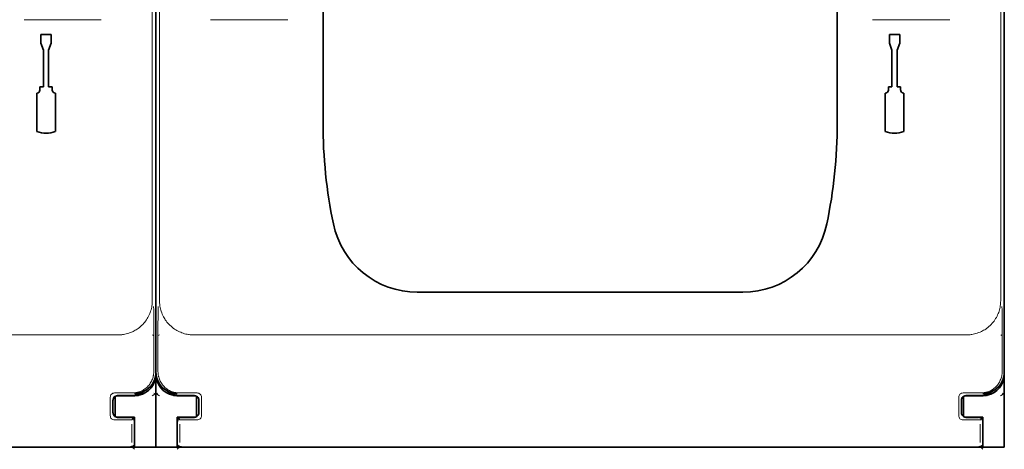
# Model space of a CAD drawing. Units: millimetres. Extents: x -3346 to 13869, y 2882 to 5365.
# Drawn here: x 8956 to 9070, y 3818 to 3868 of the extents above; entities that cross this region are included whole.
import ezdxf

# ---------------------------------------------------------------- set-up
doc = ezdxf.new("R2010")
doc.units = ezdxf.units.MM

msp = doc.modelspace()

# ---------------------------------------------------------------- linework, layer by layer
at = {"color": 5, "lineweight": 13}
for p, q in [((8971.22, 3941.11), (8971.22, 3835.08)), ((8972.05, 3941.11), (8972.05, 3835.08)), ((9069.47, 3941.11), (9069.47, 3835.08)), ((8877.76, 3831.12), (8967.27, 3831.12)), ((8976.01, 3831.12), (9065.51, 3831.12)), ((8966.89, 3818.19), (8878.14, 3818.19)), ((9065.13, 3818.19), (8976.39, 3818.19))]:
    msp.add_line(p, q, dxfattribs=at)
at = {"color": 5, "lineweight": 35}
for p, q in [((8971.64, 3826.82), (8971.64, 3939.06)), ((8971.64, 3826.82), (8971.64, 3939.06)), ((9069.88, 3826.82), (9069.88, 3939.06)), ((8990.99, 3855.6), (8990.99, 3914.11)), ((9050.53, 3855.6), (9050.53, 3914.11)), ((8971.64, 3906.95), (8971.64, 3838.73)), ((9069.88, 3906.95), (9069.88, 3838.73)), ((8966.72, 3818.13), (8878.31, 3818.13)), ((9064.97, 3818.13), (8976.55, 3818.13))]:
    msp.add_line(p, q, dxfattribs=at)
at = {"color": 5, "lineweight": 13, "ltscale": 0.112687}
for p, q in [((8965.31, 3867.58), (8956.37, 3867.58)), ((8986.91, 3867.58), (8977.96, 3867.58)), ((9063.56, 3867.58), (9054.61, 3867.58))]:
    msp.add_line(p, q, dxfattribs=at)
at = {"color": 5, "lineweight": 35, "ltscale": 0.342351}
for p, q in [((8971.64, 3867.92), (8971.64, 3840.74)), ((9069.88, 3867.92), (9069.88, 3840.74))]:
    msp.add_line(p, q, dxfattribs=at)
at = {"color": 5, "lineweight": 35, "ltscale": 0.0125}
for p, q in [((8958.33, 3865.85), (8958.33, 3864.86)), ((8959.52, 3865.85), (8959.52, 3864.86)), ((9056.57, 3865.85), (9056.57, 3864.86)), ((9057.77, 3865.85), (9057.77, 3864.86))]:
    msp.add_line(p, q, dxfattribs=at)
at = {"color": 5, "lineweight": 35, "ltscale": 0.015}
for p, q in [((8959.52, 3865.85), (8958.33, 3865.85)), ((9057.77, 3865.85), (9056.57, 3865.85))]:
    msp.add_line(p, q, dxfattribs=at)
at = {"color": 5, "lineweight": 35, "ltscale": 0.010964}
for p, q in [((8958.63, 3864.04), (8958.33, 3864.86)), ((8959.52, 3864.86), (8959.22, 3864.04)), ((9056.87, 3864.04), (9056.57, 3864.86)), ((9057.77, 3864.86), (9057.47, 3864.04))]:
    msp.add_line(p, q, dxfattribs=at)
at = {"color": 5, "lineweight": 35, "ltscale": 0.053447}
for p, q in [((8958.63, 3864.04), (8958.63, 3859.8)), ((8959.22, 3864.04), (8959.22, 3859.8)), ((9056.87, 3864.04), (9056.87, 3859.8)), ((9057.47, 3864.04), (9057.47, 3859.8))]:
    msp.add_line(p, q, dxfattribs=at)
at = {"color": 5, "lineweight": 35, "ltscale": 0.0045}
for p, q in [((8958.21, 3859.8), (8958.21, 3859.44)), ((8959.64, 3859.8), (8959.64, 3859.44)), ((9056.46, 3859.8), (9056.46, 3859.44)), ((9057.88, 3859.8), (9057.88, 3859.44))]:
    msp.add_line(p, q, dxfattribs=at)
at = {"color": 5, "lineweight": 35, "ltscale": 0.00525}
for p, q in [((8958.63, 3859.8), (8958.21, 3859.8)), ((8959.64, 3859.8), (8959.22, 3859.8)), ((9056.87, 3859.8), (9056.46, 3859.8)), ((9057.88, 3859.8), (9057.47, 3859.8))]:
    msp.add_line(p, q, dxfattribs=at)
at = {"color": 5, "lineweight": 35, "ltscale": 0.055986}
for p, q in [((8957.85, 3859.08), (8957.85, 3854.64)), ((8960, 3859.08), (8960, 3854.64)), ((9056.1, 3859.08), (9056.1, 3854.64)), ((9058.24, 3859.08), (9058.24, 3854.64))]:
    msp.add_line(p, q, dxfattribs=at)
at = {"color": 5, "lineweight": 35, "ltscale": 0.080349}
for p, q in [((8971.64, 3834.37), (8971.64, 3840.74)), ((9069.88, 3834.37), (9069.88, 3840.74))]:
    msp.add_line(p, q, dxfattribs=at)
at = {"color": 5, "lineweight": 35, "ltscale": 0.000537}
for p, q in [((8971.64, 3838.69), (8971.64, 3838.73)), ((9069.88, 3838.69), (9069.88, 3838.73))]:
    msp.add_line(p, q, dxfattribs=at)
at = {"color": 5, "lineweight": 35, "ltscale": 0.475}
msp.add_line((9001.91, 3836.06), (9039.62, 3836.06), dxfattribs=at)
at = {"color": 5, "lineweight": 35, "ltscale": 0.098254}
for p, q in [((8971.64, 3826.57), (8971.64, 3834.37)), ((9069.88, 3826.57), (9069.88, 3834.37))]:
    msp.add_line(p, q, dxfattribs=at)
at = {"color": 5, "lineweight": 13, "ltscale": 0.001775}
for p, q in [((8971.23, 3831.11), (8971.36, 3831.05)), ((9069.48, 3831.11), (9069.61, 3831.05))]:
    msp.add_line(p, q, dxfattribs=at)
at = {"color": 5, "lineweight": 13, "ltscale": 0.058484}
for p, q in [((8971.4, 3831.52), (8971.4, 3826.88)), ((8971.88, 3831.52), (8971.88, 3826.88)), ((9069.64, 3831.52), (9069.64, 3826.88))]:
    msp.add_line(p, q, dxfattribs=at)
at = {"color": 5, "lineweight": 13, "ltscale": 0.001774}
msp.add_line((8972.04, 3831.11), (8971.92, 3831.05), dxfattribs=at)
at = {"color": 5, "lineweight": 35, "ltscale": 0.00314}
msp.add_line((8971.64, 3826.57), (8971.64, 3826.81), dxfattribs=at)
at = {"color": 5, "lineweight": 35, "ltscale": 0.10625}
for p, q in [((8971.64, 3818.13), (8971.64, 3826.57)), ((9069.88, 3818.13), (9069.88, 3826.57))]:
    msp.add_line(p, q, dxfattribs=at)
at = {"color": 5, "lineweight": 35, "ltscale": 0.106114}
msp.add_line((8971.64, 3826.55), (8971.64, 3818.13), dxfattribs=at)
at = {"color": 5, "lineweight": 13, "ltscale": 0.026134}
for p, q in [((8968.93, 3824.41), (8966.86, 3824.41)), ((8976.42, 3824.41), (8974.34, 3824.41)), ((9067.18, 3824.41), (9065.1, 3824.41))]:
    msp.add_line(p, q, dxfattribs=at)
at = {"color": 5, "lineweight": 35, "ltscale": 0.001532}
for p, q in [((8969.53, 3824.21), (8969.61, 3824.13)), ((9067.77, 3824.21), (9067.86, 3824.13))]:
    msp.add_line(p, q, dxfattribs=at)
at = {"color": 5, "lineweight": 35, "ltscale": 0.000538}
for p, q in [((8969.65, 3824.13), (8969.61, 3824.13)), ((8973.62, 3824.13), (8973.66, 3824.13)), ((9067.9, 3824.13), (9067.86, 3824.13))]:
    msp.add_line(p, q, dxfattribs=at)
at = {"color": 5, "lineweight": 35, "ltscale": 0.001526}
for p, q in [((8969.65, 3824.13), (8969.65, 3824.26)), ((8973.62, 3824.13), (8973.62, 3824.26)), ((9067.9, 3824.13), (9067.9, 3824.26))]:
    msp.add_line(p, q, dxfattribs=at)
at = {"color": 5, "lineweight": 35, "ltscale": 0.005502}
for p, q in [((8970.17, 3824.52), (8970.53, 3824.76)), ((8973.11, 3824.52), (8972.74, 3824.76)), ((9068.41, 3824.52), (9068.78, 3824.76))]:
    msp.add_line(p, q, dxfattribs=at)
at = {"color": 5, "lineweight": 13, "ltscale": 0.006456}
for p, q in [((8971.21, 3824.06), (8971.64, 3824.34)), ((8972.06, 3824.06), (8971.64, 3824.34)), ((9069.46, 3824.06), (9069.88, 3824.34))]:
    msp.add_line(p, q, dxfattribs=at)
at = {"color": 5, "lineweight": 13, "ltscale": 0.002962}
for p, q in [((8971.41, 3824.4), (8971.64, 3824.34)), ((8971.87, 3824.4), (8971.64, 3824.34)), ((9069.65, 3824.4), (9069.88, 3824.34))]:
    msp.add_line(p, q, dxfattribs=at)
at = {"color": 5, "lineweight": 35, "ltscale": 0.001531}
msp.add_line((8973.66, 3824.13), (8973.75, 3824.21), dxfattribs=at)
at = {"color": 5, "lineweight": 13, "ltscale": 0.026714}
for p, q in [((8966.36, 3823.9), (8966.36, 3821.78)), ((8976.92, 3823.9), (8976.92, 3821.78)), ((9064.6, 3823.9), (9064.6, 3821.78))]:
    msp.add_line(p, q, dxfattribs=at)
at = {"color": 5, "lineweight": 35, "ltscale": 0.018794}
for p, q in [((8966.67, 3823.59), (8966.67, 3822.1)), ((8976.6, 3822.1), (8976.6, 3823.59)), ((9064.92, 3823.59), (9064.92, 3822.1))]:
    msp.add_line(p, q, dxfattribs=at)
at = {"color": 5, "lineweight": 13, "ltscale": 0.018794}
for p, q in [((8966.68, 3823.59), (8966.68, 3822.1)), ((8976.6, 3822.1), (8976.6, 3823.59)), ((9064.92, 3823.59), (9064.92, 3822.1))]:
    msp.add_line(p, q, dxfattribs=at)
at = {"color": 5, "lineweight": 35, "ltscale": 0.029645}
for p, q in [((8966.92, 3821.67), (8966.92, 3824.02)), ((8976.35, 3821.67), (8976.35, 3824.02)), ((9065.17, 3821.67), (9065.17, 3824.02))]:
    msp.add_line(p, q, dxfattribs=at)
at = {"color": 5, "lineweight": 35, "ltscale": 0.006795}
for p, q in [((8967.13, 3824.08), (8967.67, 3824.08)), ((8976.15, 3824.08), (8975.61, 3824.08)), ((9065.37, 3824.08), (9065.91, 3824.08)), ((8967.13, 3821.6), (8967.67, 3821.6)), ((8976.15, 3821.6), (8975.61, 3821.6)), ((9065.37, 3821.6), (9065.91, 3821.6))]:
    msp.add_line(p, q, dxfattribs=at)
at = {"color": 5, "lineweight": 35, "ltscale": 0.020412}
for p, q in [((8968.79, 3824.1), (8967.17, 3824.1)), ((8976.1, 3824.1), (8974.48, 3824.1)), ((9067.04, 3824.1), (9065.42, 3824.1))]:
    msp.add_line(p, q, dxfattribs=at)
at = {"color": 5, "lineweight": 35, "ltscale": 0.000196}
for p, q in [((8967.17, 3824.09), (8967.17, 3824.1)), ((8976.1, 3824.09), (8976.1, 3824.1)), ((9065.42, 3824.09), (9065.42, 3824.1))]:
    msp.add_line(p, q, dxfattribs=at)
at = {"color": 5, "lineweight": 35, "ltscale": 2.2e-05}
for p, q in [((8967.17, 3824.09), (8967.17, 3824.09)), ((8976.1, 3824.09), (8976.11, 3824.09)), ((9065.42, 3824.09), (9065.42, 3824.09)), ((8967.17, 3821.6), (8967.17, 3821.6)), ((8976.1, 3821.6), (8976.11, 3821.6)), ((9065.42, 3821.6), (9065.42, 3821.6))]:
    msp.add_line(p, q, dxfattribs=at)
at = {"color": 5, "lineweight": 35, "ltscale": 0.000218}
for p, q in [((8967.67, 3824.08), (8967.67, 3824.1)), ((8975.61, 3824.08), (8975.61, 3824.1)), ((9065.91, 3824.08), (9065.91, 3824.1)), ((8976.1, 3821.6), (8976.1, 3821.58))]:
    msp.add_line(p, q, dxfattribs=at)
at = {"color": 5, "lineweight": 35, "ltscale": 0.01875}
for p, q in [((8967.67, 3824.08), (8969.16, 3824.08)), ((8975.61, 3824.08), (8974.12, 3824.08)), ((9065.91, 3824.08), (9067.4, 3824.08)), ((8967.67, 3821.6), (8969.16, 3821.6)), ((8975.61, 3821.6), (8974.12, 3821.6)), ((9065.91, 3821.6), (9067.4, 3821.6))]:
    msp.add_line(p, q, dxfattribs=at)
at = {"color": 5, "lineweight": 13, "ltscale": 0.000382}
for p, q in [((8966.89, 3821.28), (8966.86, 3821.28)), ((8976.42, 3821.28), (8976.39, 3821.28)), ((9065.13, 3821.28), (9065.1, 3821.28))]:
    msp.add_line(p, q, dxfattribs=at)
at = {"color": 5, "lineweight": 35, "ltscale": 0.000219}
for p, q in [((8967.17, 3821.6), (8967.17, 3821.58)), ((9065.42, 3821.6), (9065.42, 3821.58))]:
    msp.add_line(p, q, dxfattribs=at)
at = {"color": 5, "lineweight": 35, "ltscale": 0.018728}
for p, q in [((8968.66, 3821.58), (8967.17, 3821.58)), ((8976.1, 3821.58), (8974.62, 3821.58)), ((9066.9, 3821.58), (9065.42, 3821.58))]:
    msp.add_line(p, q, dxfattribs=at)
at = {"color": 5, "lineweight": 35, "ltscale": 0.00024}
for p, q in [((8967.67, 3821.58), (8967.67, 3821.6)), ((8975.61, 3821.58), (8975.61, 3821.6)), ((9065.91, 3821.58), (9065.91, 3821.6))]:
    msp.add_line(p, q, dxfattribs=at)
at = {"color": 5, "lineweight": 13, "ltscale": 0.026883}
for p, q in [((8968.85, 3820.8), (8968.85, 3818.67)), ((8974.42, 3820.8), (8974.42, 3818.67)), ((9067.1, 3820.8), (9067.1, 3818.67))]:
    msp.add_line(p, q, dxfattribs=at)
at = {"color": 5, "lineweight": 13, "ltscale": 0.005071}
for p, q in [((8969.16, 3821.58), (8968.87, 3821.3)), ((8974.12, 3821.58), (8974.4, 3821.3)), ((9067.4, 3821.58), (9067.12, 3821.3))]:
    msp.add_line(p, q, dxfattribs=at)
at = {"color": 5, "lineweight": 35, "ltscale": 0.00625}
for p, q in [((8969.16, 3821.11), (8969.16, 3821.6)), ((8974.12, 3821.11), (8974.12, 3821.6)), ((9067.4, 3821.11), (9067.4, 3821.6))]:
    msp.add_line(p, q, dxfattribs=at)
at = {"color": 5, "lineweight": 35, "ltscale": 0.0375}
for p, q in [((8969.16, 3818.13), (8969.16, 3821.11)), ((8974.12, 3818.13), (8974.12, 3821.11)), ((9067.4, 3818.13), (9067.4, 3821.11))]:
    msp.add_line(p, q, dxfattribs=at)
at = {"color": 5, "lineweight": 35, "ltscale": 0.034043}
for p, q in [((8969.15, 3821.09), (8969.15, 3818.39)), ((8974.12, 3821.09), (8974.12, 3818.39)), ((9067.4, 3821.09), (9067.4, 3818.39))]:
    msp.add_line(p, q, dxfattribs=at)
at = {"color": 5, "lineweight": 13, "ltscale": 0.034043}
for p, q in [((8969.16, 3821.09), (8969.16, 3818.39)), ((8974.12, 3821.09), (8974.12, 3818.39)), ((9067.4, 3821.09), (9067.4, 3818.39))]:
    msp.add_line(p, q, dxfattribs=at)
at = {"color": 5, "lineweight": 35, "ltscale": 0.006196}
for p, q in [((8967.22, 3818.13), (8966.72, 3818.13)), ((8976.55, 3818.13), (8976.06, 3818.13)), ((9065.46, 3818.13), (9064.97, 3818.13))]:
    msp.add_line(p, q, dxfattribs=at)
at = {"color": 5, "lineweight": 35, "ltscale": 0.01515}
for p, q in [((8968.42, 3818.13), (8967.22, 3818.13)), ((8976.06, 3818.13), (8974.86, 3818.13)), ((9066.66, 3818.13), (9065.46, 3818.13))]:
    msp.add_line(p, q, dxfattribs=at)
at = {"color": 5, "lineweight": 35, "ltscale": 0.009259}
for p, q in [((8968.42, 3818.13), (8969.16, 3818.13)), ((8974.85, 3818.13), (8974.12, 3818.13)), ((9066.67, 3818.13), (9067.4, 3818.13))]:
    msp.add_line(p, q, dxfattribs=at)
at = {"color": 5, "lineweight": 13, "ltscale": 0.005062}
for p, q in [((8969.15, 3817.89), (8968.87, 3818.17)), ((8974.12, 3817.89), (8974.4, 3818.17)), ((9067.4, 3817.89), (9067.12, 3818.17))]:
    msp.add_line(p, q, dxfattribs=at)
at = {"color": 5, "lineweight": 35, "ltscale": 0.000185}
for p, q in [((8969.15, 3818.39), (8969.15, 3818.37)), ((8974.12, 3818.37), (8974.12, 3818.39)), ((9067.4, 3818.39), (9067.4, 3818.37))]:
    msp.add_line(p, q, dxfattribs=at)
at = {"color": 5, "lineweight": 13, "ltscale": 0.000272}
for p, q in [((8969.16, 3818.39), (8969.16, 3818.36)), ((8974.12, 3818.36), (8974.12, 3818.39)), ((9067.4, 3818.39), (9067.4, 3818.36))]:
    msp.add_line(p, q, dxfattribs=at)
at = {"color": 5, "lineweight": 35, "ltscale": 0.03125}
for p, q in [((8969.16, 3818.13), (8971.64, 3818.13)), ((8971.64, 3818.13), (8974.12, 3818.13)), ((9067.4, 3818.13), (9069.88, 3818.13))]:
    msp.add_line(p, q, dxfattribs=at)
at = {"color": 5, "lineweight": 13}
for points in [[(8967.27, 3831.12), (8967.45, 3831.13), (8967.55, 3831.13), (8967.68, 3831.14), (8967.79, 3831.16), (8967.89, 3831.17), (8968.04, 3831.2), (8968.19, 3831.23), (8968.34, 3831.27), (8968.49, 3831.32), (8968.66, 3831.38), (8968.83, 3831.44), (8968.91, 3831.48), (8968.99, 3831.52), (8969.12, 3831.58), (8969.24, 3831.65), (8969.36, 3831.72), (8969.48, 3831.8), (8969.6, 3831.88), (8969.73, 3831.99), (8969.86, 3832.1), (8969.99, 3832.21), (8970.11, 3832.33), (8970.23, 3832.46), (8970.34, 3832.59), (8970.44, 3832.72), (8970.54, 3832.86), (8970.63, 3833), (8970.72, 3833.15), (8970.8, 3833.3), (8970.86, 3833.44), (8970.93, 3833.58), (8970.98, 3833.73), (8971.03, 3833.88), (8971.08, 3834.03), (8971.12, 3834.18), (8971.15, 3834.33), (8971.18, 3834.48), (8971.19, 3834.58), (8971.2, 3834.68), (8971.21, 3834.81), (8971.21, 3834.9), (8971.22, 3835.08)], [(8972.05, 3835.08), (8972.06, 3834.89), (8972.07, 3834.8), (8972.08, 3834.66), (8972.09, 3834.56), (8972.1, 3834.46), (8972.13, 3834.3), (8972.16, 3834.15), (8972.2, 3834), (8972.25, 3833.85), (8972.31, 3833.68), (8972.38, 3833.52), (8972.41, 3833.44), (8972.45, 3833.36), (8972.51, 3833.23), (8972.58, 3833.11), (8972.66, 3832.98), (8972.73, 3832.86), (8972.82, 3832.75), (8972.92, 3832.61), (8973.03, 3832.48), (8973.14, 3832.35), (8973.26, 3832.23), (8973.39, 3832.12), (8973.52, 3832.01), (8973.65, 3831.9), (8973.79, 3831.8), (8973.93, 3831.71), (8974.08, 3831.63), (8974.23, 3831.55), (8974.37, 3831.48), (8974.51, 3831.42), (8974.66, 3831.36), (8974.81, 3831.31), (8974.96, 3831.26), (8975.11, 3831.22), (8975.26, 3831.19), (8975.41, 3831.17), (8975.51, 3831.15), (8975.61, 3831.14), (8975.74, 3831.13), (8975.83, 3831.13), (8976.01, 3831.12)], [(9065.51, 3831.12), (9065.7, 3831.13), (9065.79, 3831.13), (9065.93, 3831.14), (9066.03, 3831.16), (9066.13, 3831.17), (9066.29, 3831.2), (9066.44, 3831.23), (9066.59, 3831.27), (9066.74, 3831.32), (9066.91, 3831.38), (9067.07, 3831.44), (9067.15, 3831.48), (9067.23, 3831.52), (9067.36, 3831.58), (9067.48, 3831.65), (9067.61, 3831.72), (9067.73, 3831.8), (9067.84, 3831.88), (9067.98, 3831.99), (9068.11, 3832.1), (9068.23, 3832.21), (9068.36, 3832.33), (9068.47, 3832.46), (9068.58, 3832.59), (9068.69, 3832.72), (9068.78, 3832.86), (9068.88, 3833), (9068.96, 3833.15), (9069.04, 3833.3), (9069.11, 3833.44), (9069.17, 3833.58), (9069.23, 3833.73), (9069.28, 3833.88), (9069.32, 3834.03), (9069.36, 3834.18), (9069.4, 3834.33), (9069.42, 3834.48), (9069.43, 3834.58), (9069.44, 3834.68), (9069.45, 3834.81), (9069.46, 3834.9), (9069.47, 3835.08)], [(8971.4, 3826.88), (8971.39, 3826.71), (8971.38, 3826.62), (8971.37, 3826.56), (8971.36, 3826.49), (8971.35, 3826.43), (8971.34, 3826.37), (8971.31, 3826.24), (8971.27, 3826.12), (8971.23, 3825.99), (8971.18, 3825.87), (8971.12, 3825.76), (8971.06, 3825.64), (8970.99, 3825.53), (8970.92, 3825.43), (8970.84, 3825.32), (8970.76, 3825.22), (8970.67, 3825.13), (8970.57, 3825.04), (8970.47, 3824.96), (8970.37, 3824.88), (8970.26, 3824.8), (8970.15, 3824.74), (8970.04, 3824.67), (8969.92, 3824.62), (8969.8, 3824.57), (8969.68, 3824.53), (8969.56, 3824.49), (8969.49, 3824.47), (8969.43, 3824.46), (8969.36, 3824.45), (8969.3, 3824.44), (8969.18, 3824.42), (8969.1, 3824.41), (8968.93, 3824.41)], [(8974.34, 3824.41), (8974.17, 3824.42), (8974.09, 3824.42), (8974.02, 3824.43), (8973.96, 3824.44), (8973.9, 3824.45), (8973.83, 3824.46), (8973.71, 3824.49), (8973.58, 3824.53), (8973.46, 3824.58), (8973.34, 3824.63), (8973.22, 3824.68), (8973.11, 3824.74), (8973, 3824.81), (8972.89, 3824.89), (8972.79, 3824.97), (8972.69, 3825.05), (8972.6, 3825.14), (8972.51, 3825.24), (8972.42, 3825.34), (8972.35, 3825.44), (8972.27, 3825.55), (8972.21, 3825.66), (8972.14, 3825.77), (8972.09, 3825.89), (8972.04, 3826.01), (8972, 3826.13), (8971.96, 3826.26), (8971.94, 3826.32), (8971.93, 3826.38), (8971.92, 3826.45), (8971.91, 3826.51), (8971.9, 3826.63), (8971.89, 3826.72), (8971.88, 3826.88)], [(9069.64, 3826.88), (9069.63, 3826.71), (9069.62, 3826.62), (9069.62, 3826.56), (9069.61, 3826.49), (9069.6, 3826.43), (9069.59, 3826.37), (9069.56, 3826.24), (9069.52, 3826.12), (9069.47, 3825.99), (9069.42, 3825.87), (9069.37, 3825.76), (9069.31, 3825.64), (9069.24, 3825.53), (9069.17, 3825.43), (9069.09, 3825.32), (9069, 3825.22), (9068.91, 3825.13), (9068.82, 3825.04), (9068.72, 3824.96), (9068.62, 3824.88), (9068.51, 3824.8), (9068.4, 3824.74), (9068.28, 3824.67), (9068.17, 3824.62), (9068.05, 3824.57), (9067.92, 3824.53), (9067.8, 3824.49), (9067.74, 3824.47), (9067.67, 3824.46), (9067.61, 3824.45), (9067.55, 3824.44), (9067.42, 3824.42), (9067.34, 3824.41), (9067.18, 3824.41)], [(8968.87, 3821.3), (8968.82, 3821.3), (8968.64, 3821.29), (8968.3, 3821.29), (8967.86, 3821.29), (8966.89, 3821.28)], [(8976.39, 3821.28), (8975.42, 3821.29), (8974.98, 3821.29), (8974.61, 3821.29), (8974.46, 3821.3), (8974.4, 3821.3)], [(9067.12, 3821.3), (9067.07, 3821.3), (9066.89, 3821.29), (9066.54, 3821.29), (9066.1, 3821.29), (9065.13, 3821.28)], [(8968.87, 3818.17), (8968.82, 3818.18), (8968.64, 3818.18), (8968.3, 3818.19), (8967.86, 3818.19), (8966.89, 3818.19)], [(8976.39, 3818.19), (8975.42, 3818.19), (8974.98, 3818.19), (8974.61, 3818.18), (8974.46, 3818.18), (8974.4, 3818.17)], [(9067.12, 3818.17), (9067.07, 3818.18), (9066.89, 3818.18), (9066.54, 3818.19), (9066.1, 3818.19), (9065.13, 3818.19)]]:
    msp.add_lwpolyline(points, dxfattribs=at)
at = {"color": 5, "lineweight": 35}
for points in [[(8968.42, 3818.13), (8968.51, 3818.13), (8968.61, 3818.15), (8968.72, 3818.17), (8968.77, 3818.18), (8968.82, 3818.2), (8968.87, 3818.21), (8968.92, 3818.23), (8968.96, 3818.25), (8969.01, 3818.27), (8969.04, 3818.29), (8969.08, 3818.31), (8969.11, 3818.33), (8969.13, 3818.35), (8969.15, 3818.37)], [(8974.12, 3818.37), (8974.17, 3818.33), (8974.23, 3818.29), (8974.3, 3818.26), (8974.39, 3818.22), (8974.49, 3818.19), (8974.59, 3818.16), (8974.65, 3818.15), (8974.7, 3818.14), (8974.75, 3818.14), (8974.8, 3818.13), (8974.86, 3818.13)], [(9066.66, 3818.13), (9066.76, 3818.13), (9066.86, 3818.15), (9066.96, 3818.17), (9067.01, 3818.18), (9067.07, 3818.2), (9067.12, 3818.21), (9067.16, 3818.23), (9067.21, 3818.25), (9067.25, 3818.27), (9067.29, 3818.29), (9067.32, 3818.31), (9067.35, 3818.33), (9067.38, 3818.35), (9067.4, 3818.37)]]:
    msp.add_lwpolyline(points, dxfattribs=at)
for centre, radius, start, end in [((8957.85, 3859.44), 0.357, 270, 0), ((8960, 3859.44), 0.357, 180, 270), ((9056.1, 3859.44), 0.357, 270, 0), ((9058.24, 3859.44), 0.357, 180, 270), ((9048.05, 3855.6), 57.06, 180, 191.7776), ((8993.47, 3855.6), 57.06, 348.2224, 0), ((8958.92, 3857.42), 2.98, 248.8998, 291.1002), ((9057.17, 3857.42), 2.98, 248.8998, 291.1002), ((9001.91, 3845.98), 9.92, 191.7776, 270), ((9039.62, 3845.98), 9.92, 270, 348.2224), ((8969.16, 3826.57), 2.48, 281.537, 0), ((8969.16, 3826.83), 2.48, 303.6872, 359.9787), ((8974.12, 3826.83), 2.48, 180.0213, 236.3129), ((8974.12, 3826.57), 2.48, 180, 258.463), ((9067.4, 3826.57), 2.48, 281.537, 0), ((9067.4, 3826.83), 2.48, 303.6872, 359.9787), ((8968.79, 3826.58), 2.48, 270.0005, 298.6443), ((8969.16, 3826.83), 2.48, 270.0053, 303.6909), ((8968.79, 3826.58), 2.48, 298.6441, 303.7009), ((8974.12, 3826.83), 2.48, 236.3091, 269.9947), ((8974.48, 3826.58), 2.48, 236.2991, 241.3559), ((8974.48, 3826.58), 2.48, 241.3557, 269.9995), ((9067.04, 3826.58), 2.48, 270.0005, 298.6443), ((9067.4, 3826.83), 2.48, 270.0053, 303.6909), ((9067.04, 3826.58), 2.48, 298.6441, 303.7009), ((8967.17, 3823.59), 0.496, 89.9987, 180.0013), ((8969.16, 3826.57), 2.48, 270, 280.5501), ((8974.12, 3826.57), 2.48, 259.4499, 270), ((8976.11, 3823.59), 0.496, 359.9987, 90.0013), ((9065.42, 3823.59), 0.496, 89.9987, 180.0013), ((9067.4, 3826.57), 2.48, 270, 280.5501), ((8967.17, 3822.1), 0.496, 179.9987, 270.0013), ((8976.11, 3822.1), 0.496, 269.9987, 0.0013), ((9065.42, 3822.1), 0.496, 179.9987, 270.0013), ((8968.66, 3821.09), 0.496, 359.9994, 90.0006), ((8974.62, 3821.09), 0.496, 89.9994, 180.0006), ((9066.9, 3821.09), 0.496, 359.9994, 90.0006)]:
    msp.add_arc(centre, radius, start, end, dxfattribs=at)
at = {"color": 5, "lineweight": 13}
for centre, radius, start, end in [((8846.07, 3831.92), 125.33, 359.8199, 1.1309), ((9097.21, 3831.92), 125.33, 178.8691, 180.1801), ((8944.31, 3831.92), 125.33, 359.8199, 1.1309), ((8966.85, 3823.91), 0.495, 89.432, 180.568), ((8976.42, 3823.91), 0.495, 359.4321, 90.568), ((9065.1, 3823.91), 0.495, 89.432, 180.568), ((8967.17, 3823.59), 0.495, 90.1256, 179.8744), ((8976.1, 3823.59), 0.495, 0.1256, 89.8744), ((9065.42, 3823.59), 0.495, 90.1256, 179.8744), ((8967.17, 3822.1), 0.495, 180.1256, 269.8744), ((8976.1, 3822.1), 0.495, 270.1256, 359.8744), ((9065.42, 3822.1), 0.495, 180.1256, 269.8744), ((8966.85, 3821.78), 0.495, 179.432, 270.568), ((8968.66, 3821.09), 0.495, 359.7218, 90.2782), ((8974.61, 3821.09), 0.495, 89.7218, 180.2782), ((8976.42, 3821.78), 0.495, 269.4321, 0.568), ((9065.1, 3821.78), 0.495, 179.432, 270.568), ((9066.91, 3821.09), 0.495, 359.7218, 90.2782)]:
    msp.add_arc(centre, radius, start, end, dxfattribs=at)

doc.saveas('drawing.dxf')
